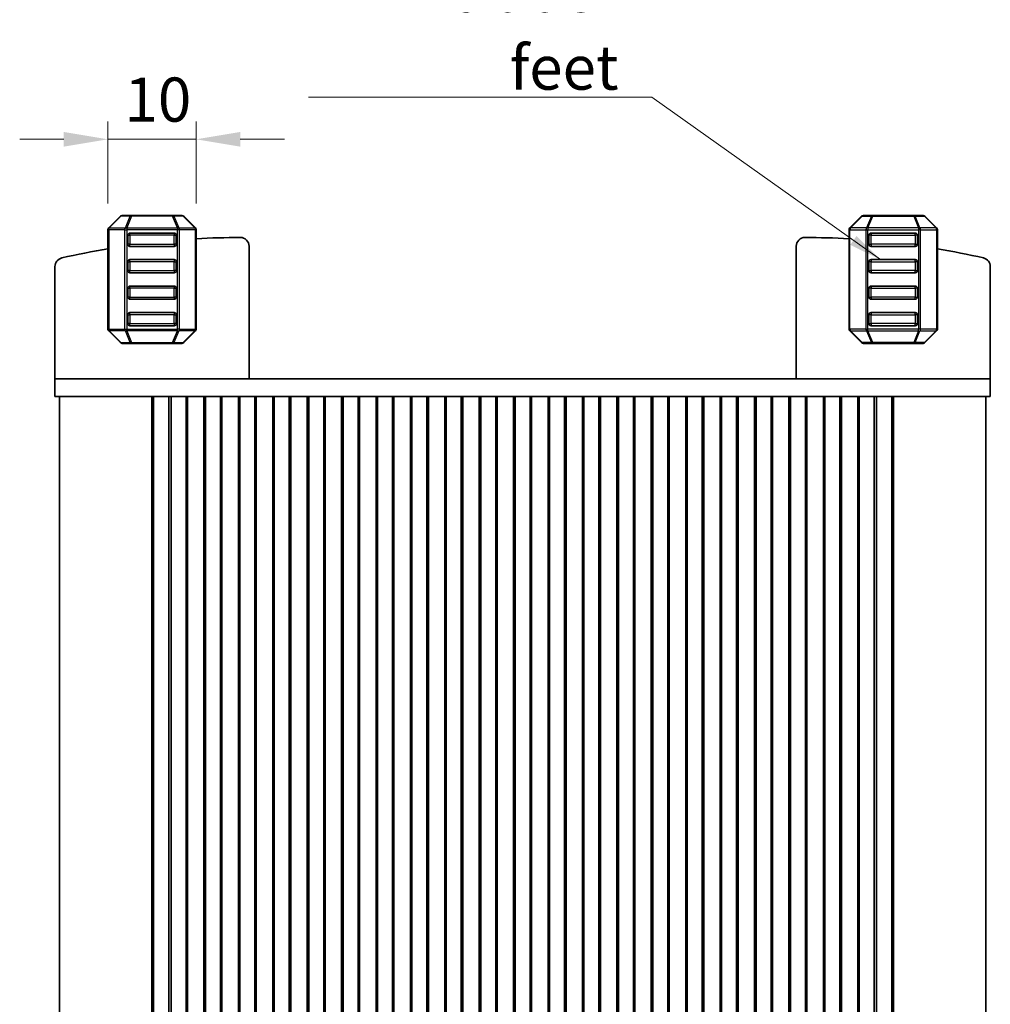
# Model space of a CAD drawing. Units: millimetres. Extents: x 22 to 3776, y 12 to 714.
# Drawn here: x 1213 to 1323, y 248 to 360 of the extents above; entities that cross this region are included whole.
import ezdxf

# ---------------------------------------------------------------- set-up
doc = ezdxf.new("R2010")
doc.units = ezdxf.units.MM
doc.header["$LTSCALE"] = 1.5
doc.layers.get('Defpoints').update_dxf_attribs({"lineweight": 25})
for name, color, linetype, lineweight in [('Dimension (ISO)', 7, 'Continuous', 18), ('Dimension (ISO) @ 1', 7, 'Continuous', 18), ('Symbol (ISO)', 7, 'Continuous', 18), ('Visible (ISO)', 7, 'Continuous', 35), ('Visible Narrow (ISO)', 7, 'Continuous', 25)]:
    doc.layers.add(name, color=color, linetype=linetype, lineweight=lineweight)
doc.styles.add('Note Text (TK)', font='MS PGothic.ttf')
doc.dimstyles.new('Default - Method 1b (TK)', dxfattribs={"dimscale": 1.5, "dimtxt": 2.5, "dimasz": 2.5, "dimexe": 1, "dimexo": 1.5, "dimgap": 1, "dimtad": 1, "dimtoh": 1, "dimrnd": 1e-08, "dimdsep": 46, "dimtxsty": 'Note Text (TK)', "dimcen": 0.09, "dimdle": 5, "dimclrd": 100, "dimclre": 100, "dimclrt": 7, "dimadec": 1, "dimazin": 1, "dimtfac": 1, "dimtmove": 0, "dimatfit": 3, "dimfxl": 1, "dimtolj": 1, "dimlwd": -1, "dimlwe": -1, "dimarcsym": 0})
doc.dimstyles.new('Default - Method 1b (TK)$7', dxfattribs={"dimscale": 1.5, "dimtxt": 2.5, "dimasz": 2.5, "dimexe": 1, "dimexo": 1.5, "dimgap": 1, "dimtad": 1, "dimtoh": 1, "dimrnd": 1e-08, "dimdsep": 46, "dimtxsty": 'Note Text (TK)', "dimcen": 0.09, "dimdle": 5, "dimclrd": 100, "dimclre": 100, "dimclrt": 7, "dimadec": 1, "dimazin": 1, "dimtfac": 1, "dimtmove": 0, "dimatfit": 3, "dimfxl": 1, "dimtolj": 1, "dimlwd": -1, "dimlwe": -1, "dimarcsym": 0})

# ---------------------------------------------------------------- blocks, each defined once
blk = doc.blocks.new('*D27')
at = {"layer": 'Defpoints', "color": 0}
for p in [(1232.61, 346.39), (1222.61, 336.13), (1232.61, 336.13)]:
    blk.add_point(p, dxfattribs=at)
at = {"layer": 'Dimension (ISO)', "color": 100}
for p, q in [((1222.61, 339.13), (1222.61, 348.39)), ((1232.61, 339.13), (1232.61, 348.39)), ((1217.61, 346.39), (1212.61, 346.39)), ((1222.61, 346.39), (1232.61, 346.39)), ((1237.61, 346.39), (1242.61, 346.39))]:
    blk.add_line(p, q, dxfattribs=at)
for points in [[(1217.61, 347.22), (1217.61, 345.56), (1222.61, 346.39)], [(1237.61, 347.22), (1237.61, 345.56), (1232.61, 346.39)]]:
    blk.add_solid(points, dxfattribs=at)
at = {"layer": 'Dimension (ISO)', "color": 7, "insert": (1224.49, 350.89), "char_height": 5, "attachment_point": 4, "style": 'Note Text (TK)'}
blk.add_mtext('\\A1;10', dxfattribs=at)

msp = doc.modelspace()

# ---------------------------------------------------------------- linework, layer by layer
at = {"layer": 'Visible (ISO)'}
for p, q in [((1222.7009, 336.3457), (1224.0251, 337.6699)), ((1224.2372, 337.7578), (1225.2858, 337.7578)), ((1225.2858, 337.7578), (1229.9402, 337.7578)), ((1229.9402, 337.7578), (1230.9887, 337.7578)), ((1231.2009, 337.6699), (1232.5251, 336.3457)), ((1308.0252, 337.6699), (1306.701, 336.3457)), ((1309.2859, 337.7578), (1308.2374, 337.7578)), ((1313.9403, 337.7578), (1309.2859, 337.7578)), ((1314.9888, 337.7578), (1313.9403, 337.7578)), ((1316.5252, 336.3457), (1315.201, 337.6699)), ((1222.613, 324.8821), (1222.613, 336.1335)), ((1232.613, 336.1335), (1232.613, 324.8821)), ((1306.6131, 336.1335), (1306.6131, 324.8821)), ((1316.6131, 324.8821), (1316.6131, 336.1335)), ((1224.863, 335.5078), (1224.863, 334.5078)), ((1230.113, 335.7578), (1225.113, 335.7578)), ((1230.363, 334.5078), (1230.363, 335.5078)), ((1308.8631, 334.5078), (1308.8631, 335.5078)), ((1309.1131, 335.7578), (1314.1131, 335.7578)), ((1314.3631, 335.5078), (1314.3631, 334.5078)), ((1225.113, 334.2578), (1230.113, 334.2578)), ((1238.613, 319.2578), (1238.613, 334.2624)), ((1300.613, 319.2578), (1300.613, 334.2624)), ((1314.1131, 334.2578), (1309.1131, 334.2578)), ((1230.113, 332.7578), (1225.113, 332.7578)), ((1309.1131, 332.7578), (1314.1131, 332.7578)), ((1216.613, 319.2578), (1216.613, 331.9666)), ((1224.863, 332.5078), (1224.863, 331.5078)), ((1230.363, 331.5078), (1230.363, 332.5078)), ((1308.8631, 331.5078), (1308.8631, 332.5078)), ((1314.3631, 332.5078), (1314.3631, 331.5078)), ((1322.613, 319.2578), (1322.613, 331.9666)), ((1225.113, 331.2578), (1230.113, 331.2578)), ((1314.1131, 331.2578), (1309.1131, 331.2578)), ((1224.863, 329.5078), (1224.863, 328.5078)), ((1230.113, 329.7578), (1225.113, 329.7578)), ((1230.363, 328.5078), (1230.363, 329.5078)), ((1308.8631, 328.5078), (1308.8631, 329.5078)), ((1309.1131, 329.7578), (1314.1131, 329.7578)), ((1314.3631, 329.5078), (1314.3631, 328.5078)), ((1225.113, 328.2578), (1230.113, 328.2578)), ((1314.1131, 328.2578), (1309.1131, 328.2578)), ((1224.863, 326.5078), (1224.863, 325.5078)), ((1230.113, 326.7578), (1225.113, 326.7578)), ((1230.363, 325.5078), (1230.363, 326.5078)), ((1308.8631, 325.5078), (1308.8631, 326.5078)), ((1309.1131, 326.7578), (1314.1131, 326.7578)), ((1314.3631, 326.5078), (1314.3631, 325.5078)), ((1225.113, 325.2578), (1230.113, 325.2578)), ((1314.1131, 325.2578), (1309.1131, 325.2578)), ((1224.0251, 323.3457), (1222.7009, 324.6699)), ((1232.5251, 324.6699), (1231.2009, 323.3457)), ((1306.701, 324.6699), (1308.0252, 323.3457)), ((1315.201, 323.3457), (1316.5252, 324.6699)), ((1225.2858, 323.2578), (1224.2372, 323.2578)), ((1229.9402, 323.2578), (1225.2858, 323.2578)), ((1230.9887, 323.2578), (1229.9402, 323.2578)), ((1308.2374, 323.2578), (1309.2859, 323.2578)), ((1309.2859, 323.2578), (1313.9403, 323.2578)), ((1313.9403, 323.2578), (1314.9888, 323.2578)), ((1216.613, 319.2578), (1216.613, 317.2578)), ((1221.2526, 319.2578), (1216.613, 319.2578)), ((1221.2526, 319.2578), (1226.8061, 319.2578)), ((1227.9329, 319.2578), (1226.8061, 319.2578)), ((1227.9329, 319.2578), (1229.1593, 319.2578)), ((1229.1593, 319.2578), (1229.4504, 319.2578)), ((1229.4504, 319.2578), (1309.7757, 319.2578)), ((1309.7757, 319.2578), (1310.0668, 319.2578)), ((1310.0668, 319.2578), (1311.2932, 319.2578)), ((1312.4199, 319.2578), (1311.2932, 319.2578)), ((1312.4199, 319.2578), (1317.9734, 319.2578)), ((1322.613, 319.2578), (1317.9734, 319.2578)), ((1322.613, 319.2578), (1322.613, 317.2578)), ((1216.613, 317.2578), (1221.2526, 317.2578)), ((1217.113, 317.2578), (1217.113, 157.2578)), ((1226.8061, 317.2578), (1221.2526, 317.2578)), ((1226.8061, 317.2578), (1227.9329, 317.2578)), ((1227.5741, 317.2578), (1227.5741, 157.2578)), ((1227.7885, 317.2578), (1227.7885, 157.2578)), ((1229.1593, 317.2578), (1227.9329, 317.2578)), ((1229.4504, 317.2578), (1229.1593, 317.2578)), ((1229.7568, 317.2578), (1229.4504, 317.2578)), ((1229.5279, 317.2578), (1229.5279, 157.2578)), ((1229.7568, 317.2578), (1229.763, 317.2578)), ((1230.263, 317.2578), (1229.763, 317.2578)), ((1229.763, 317.2578), (1229.763, 157.2578)), ((1230.263, 317.2578), (1230.963, 317.2578)), ((1231.463, 317.2578), (1230.963, 317.2578)), ((1231.463, 317.2578), (1231.463, 157.2578)), ((1233.663, 317.2578), (1231.463, 317.2578)), ((1231.6311, 317.2578), (1231.6311, 157.2578)), ((1233.495, 317.2578), (1233.495, 157.2578)), ((1234.163, 317.2578), (1233.663, 317.2578)), ((1233.663, 317.2578), (1233.663, 157.2578)), ((1234.163, 317.2578), (1234.863, 317.2578)), ((1235.363, 317.2578), (1234.863, 317.2578)), ((1235.363, 317.2578), (1235.363, 157.2578)), ((1237.563, 317.2578), (1235.363, 317.2578)), ((1235.5311, 317.2578), (1235.5311, 157.2578)), ((1237.395, 317.2578), (1237.395, 157.2578)), ((1238.063, 317.2578), (1237.563, 317.2578)), ((1237.563, 317.2578), (1237.563, 157.2578)), ((1238.063, 317.2578), (1238.763, 317.2578)), ((1239.263, 317.2578), (1238.763, 317.2578)), ((1239.263, 317.2578), (1239.263, 157.2578)), ((1241.463, 317.2578), (1239.263, 317.2578)), ((1239.4311, 317.2578), (1239.4311, 157.2578)), ((1241.295, 317.2578), (1241.295, 157.2578)), ((1241.963, 317.2578), (1241.463, 317.2578)), ((1241.463, 317.2578), (1241.463, 157.2578)), ((1241.963, 317.2578), (1242.663, 317.2578)), ((1243.163, 317.2578), (1242.663, 317.2578)), ((1243.163, 317.2578), (1243.163, 157.2578)), ((1245.363, 317.2578), (1243.163, 317.2578)), ((1243.3311, 317.2578), (1243.3311, 157.2578)), ((1245.195, 317.2578), (1245.195, 157.2578)), ((1245.863, 317.2578), (1245.363, 317.2578)), ((1245.363, 317.2578), (1245.363, 157.2578)), ((1245.863, 317.2578), (1246.563, 317.2578)), ((1247.063, 317.2578), (1246.563, 317.2578)), ((1247.063, 317.2578), (1247.063, 157.2578)), ((1249.263, 317.2578), (1247.063, 317.2578)), ((1247.2311, 317.2578), (1247.2311, 157.2578)), ((1249.095, 317.2578), (1249.095, 157.2578)), ((1249.763, 317.2578), (1249.263, 317.2578)), ((1249.263, 317.2578), (1249.263, 157.2578)), ((1249.763, 317.2578), (1250.463, 317.2578)), ((1250.963, 317.2578), (1250.463, 317.2578)), ((1250.963, 317.2578), (1250.963, 157.2578)), ((1253.163, 317.2578), (1250.963, 317.2578)), ((1251.1311, 317.2578), (1251.1311, 157.2578)), ((1252.995, 317.2578), (1252.995, 157.2578)), ((1253.663, 317.2578), (1253.163, 317.2578)), ((1253.163, 317.2578), (1253.163, 157.2578)), ((1253.663, 317.2578), (1254.363, 317.2578)), ((1254.863, 317.2578), (1254.363, 317.2578)), ((1254.863, 317.2578), (1254.863, 157.2578)), ((1257.063, 317.2578), (1254.863, 317.2578)), ((1255.0311, 317.2578), (1255.0311, 157.2578)), ((1256.895, 317.2578), (1256.895, 157.2578)), ((1257.563, 317.2578), (1257.063, 317.2578)), ((1257.063, 317.2578), (1257.063, 157.2578)), ((1257.563, 317.2578), (1258.263, 317.2578)), ((1258.763, 317.2578), (1258.263, 317.2578)), ((1258.763, 317.2578), (1258.763, 157.2578)), ((1260.963, 317.2578), (1258.763, 317.2578)), ((1258.9311, 317.2578), (1258.9311, 157.2578)), ((1260.795, 317.2578), (1260.795, 157.2578)), ((1261.463, 317.2578), (1260.963, 317.2578)), ((1260.963, 317.2578), (1260.963, 157.2578)), ((1261.463, 317.2578), (1262.163, 317.2578)), ((1262.663, 317.2578), (1262.163, 317.2578)), ((1262.663, 317.2578), (1262.663, 157.2578)), ((1264.863, 317.2578), (1262.663, 317.2578)), ((1262.8311, 317.2578), (1262.8311, 157.2578)), ((1264.695, 317.2578), (1264.695, 157.2578)), ((1265.363, 317.2578), (1264.863, 317.2578)), ((1264.863, 317.2578), (1264.863, 157.2578)), ((1265.363, 317.2578), (1266.063, 317.2578)), ((1266.563, 317.2578), (1266.063, 317.2578)), ((1266.563, 317.2578), (1266.563, 157.2578)), ((1268.763, 317.2578), (1266.563, 317.2578)), ((1266.7311, 317.2578), (1266.7311, 157.2578)), ((1268.595, 317.2578), (1268.595, 157.2578)), ((1269.263, 317.2578), (1268.763, 317.2578)), ((1268.763, 317.2578), (1268.763, 157.2578)), ((1269.263, 317.2578), (1269.963, 317.2578)), ((1270.463, 317.2578), (1269.963, 317.2578)), ((1270.463, 317.2578), (1270.463, 157.2578)), ((1272.663, 317.2578), (1270.463, 317.2578)), ((1270.6311, 317.2578), (1270.6311, 157.2578)), ((1272.495, 317.2578), (1272.495, 157.2578)), ((1273.163, 317.2578), (1272.663, 317.2578)), ((1272.663, 317.2578), (1272.663, 157.2578)), ((1273.163, 317.2578), (1273.863, 317.2578)), ((1274.363, 317.2578), (1273.863, 317.2578)), ((1274.363, 317.2578), (1274.363, 157.2578)), ((1276.563, 317.2578), (1274.363, 317.2578)), ((1274.5311, 317.2578), (1274.5311, 157.2578)), ((1276.395, 317.2578), (1276.395, 157.2578)), ((1277.063, 317.2578), (1276.563, 317.2578)), ((1276.563, 317.2578), (1276.563, 157.2578)), ((1277.063, 317.2578), (1277.763, 317.2578)), ((1278.263, 317.2578), (1277.763, 317.2578)), ((1278.263, 317.2578), (1278.263, 157.2578)), ((1280.463, 317.2578), (1278.263, 317.2578)), ((1278.4311, 317.2578), (1278.4311, 157.2578)), ((1280.295, 317.2578), (1280.295, 157.2578)), ((1280.963, 317.2578), (1280.463, 317.2578)), ((1280.463, 317.2578), (1280.463, 157.2578)), ((1280.963, 317.2578), (1281.663, 317.2578)), ((1282.163, 317.2578), (1281.663, 317.2578)), ((1282.163, 317.2578), (1282.163, 157.2578)), ((1284.363, 317.2578), (1282.163, 317.2578)), ((1282.3311, 317.2578), (1282.3311, 157.2578)), ((1284.195, 317.2578), (1284.195, 157.2578)), ((1284.863, 317.2578), (1284.363, 317.2578)), ((1284.363, 317.2578), (1284.363, 157.2578)), ((1284.863, 317.2578), (1285.563, 317.2578)), ((1286.063, 317.2578), (1285.563, 317.2578)), ((1286.063, 317.2578), (1286.063, 157.2578)), ((1288.263, 317.2578), (1286.063, 317.2578)), ((1286.2311, 317.2578), (1286.2311, 157.2578)), ((1288.095, 317.2578), (1288.095, 157.2578)), ((1288.763, 317.2578), (1288.263, 317.2578)), ((1288.263, 317.2578), (1288.263, 157.2578)), ((1288.763, 317.2578), (1289.463, 317.2578)), ((1289.963, 317.2578), (1289.463, 317.2578)), ((1289.963, 317.2578), (1289.963, 157.2578)), ((1292.163, 317.2578), (1289.963, 317.2578)), ((1290.1311, 317.2578), (1290.1311, 157.2578)), ((1291.995, 317.2578), (1291.995, 157.2578)), ((1292.663, 317.2578), (1292.163, 317.2578)), ((1292.163, 317.2578), (1292.163, 157.2578)), ((1292.663, 317.2578), (1293.363, 317.2578)), ((1293.863, 317.2578), (1293.363, 317.2578)), ((1293.863, 317.2578), (1293.863, 157.2578)), ((1296.063, 317.2578), (1293.863, 317.2578)), ((1294.0311, 317.2578), (1294.0311, 157.2578)), ((1295.895, 317.2578), (1295.895, 157.2578)), ((1296.563, 317.2578), (1296.063, 317.2578)), ((1296.063, 317.2578), (1296.063, 157.2578)), ((1296.563, 317.2578), (1297.263, 317.2578)), ((1297.763, 317.2578), (1297.263, 317.2578)), ((1297.763, 317.2578), (1297.763, 157.2578)), ((1299.963, 317.2578), (1297.763, 317.2578)), ((1297.9311, 317.2578), (1297.9311, 157.2578)), ((1299.795, 317.2578), (1299.795, 157.2578)), ((1300.463, 317.2578), (1299.963, 317.2578)), ((1299.963, 317.2578), (1299.963, 157.2578)), ((1300.463, 317.2578), (1301.163, 317.2578)), ((1301.663, 317.2578), (1301.163, 317.2578)), ((1301.663, 317.2578), (1301.663, 157.2578)), ((1303.863, 317.2578), (1301.663, 317.2578)), ((1301.8311, 317.2578), (1301.8311, 157.2578)), ((1303.695, 317.2578), (1303.695, 157.2578)), ((1304.363, 317.2578), (1303.863, 317.2578)), ((1303.863, 317.2578), (1303.863, 157.2578)), ((1304.363, 317.2578), (1305.063, 317.2578)), ((1305.563, 317.2578), (1305.063, 317.2578)), ((1305.563, 317.2578), (1305.563, 157.2578)), ((1307.763, 317.2578), (1305.563, 317.2578)), ((1305.7311, 317.2578), (1305.7311, 157.2578)), ((1307.595, 317.2578), (1307.595, 157.2578)), ((1308.263, 317.2578), (1307.763, 317.2578)), ((1307.763, 317.2578), (1307.763, 157.2578)), ((1308.263, 317.2578), (1308.963, 317.2578)), ((1309.463, 317.2578), (1308.963, 317.2578)), ((1309.463, 317.2578), (1309.4692, 317.2578)), ((1309.463, 317.2578), (1309.463, 157.2578)), ((1309.7757, 317.2578), (1309.4692, 317.2578)), ((1309.6982, 317.2578), (1309.6982, 157.2578)), ((1310.0668, 317.2578), (1309.7757, 317.2578)), ((1311.2932, 317.2578), (1310.0668, 317.2578)), ((1311.2932, 317.2578), (1312.4199, 317.2578)), ((1311.4375, 317.2578), (1311.4375, 157.2578)), ((1311.6519, 317.2578), (1311.6519, 157.2578)), ((1317.9734, 317.2578), (1312.4199, 317.2578)), ((1317.9734, 317.2578), (1322.613, 317.2578)), ((1322.113, 317.2578), (1322.113, 157.2578))]:
    msp.add_line(p, q, dxfattribs=at)
for centre, radius, start, end in [((1224.2372, 337.4578), 0.3, 90, 135), ((1230.9887, 337.4578), 0.3, 45, 90), ((1308.2374, 337.4578), 0.3, 90, 135), ((1314.9888, 337.4578), 0.3, 45, 90), ((1222.913, 336.1335), 0.3, 135, 180), ((1232.313, 336.1335), 0.3, 0, 45), ((1306.9131, 336.1335), 0.3, 135, 180), ((1316.3131, 336.1335), 0.3, 0, 45), ((1225.113, 335.5078), 0.25, 90, 180), ((1230.113, 335.5078), 0.25, 0, 90), ((1237.6977, 245.2625), 90, 90.054527, 93.238779), ((1237.613, 334.2624), 1, 0, 90.054527), ((1301.613, 334.2624), 1, 89.945473, 180), ((1301.5283, 245.2625), 90, 86.761221, 89.945473), ((1309.1131, 335.5078), 0.25, 90, 180), ((1314.1131, 335.5078), 0.25, 0, 90), ((1237.6977, 245.2625), 90, 99.648793, 103.042325), ((1225.113, 334.5078), 0.25, 180, 270), ((1230.113, 334.5078), 0.25, 270, 0), ((1309.1131, 334.5078), 0.25, 180, 270), ((1314.1131, 334.5078), 0.25, 270, 0), ((1301.5283, 245.2625), 90, 76.957675, 80.351207), ((1217.613, 331.9666), 1, 103.042325, 180), ((1225.113, 332.5078), 0.25, 90, 180), ((1230.113, 332.5078), 0.25, 0, 90), ((1309.1131, 332.5078), 0.25, 90, 180), ((1314.1131, 332.5078), 0.25, 0, 90), ((1321.613, 331.9666), 1, 0, 76.957675), ((1225.113, 331.5078), 0.25, 180, 270), ((1230.113, 331.5078), 0.25, 270, 0), ((1309.1131, 331.5078), 0.25, 180, 270), ((1314.1131, 331.5078), 0.25, 270, 0), ((1225.113, 329.5078), 0.25, 90, 180), ((1230.113, 329.5078), 0.25, 0, 90), ((1309.1131, 329.5078), 0.25, 90, 180), ((1314.1131, 329.5078), 0.25, 0, 90), ((1225.113, 328.5078), 0.25, 180, 270), ((1230.113, 328.5078), 0.25, 270, 0), ((1309.1131, 328.5078), 0.25, 180, 270), ((1314.1131, 328.5078), 0.25, 270, 0), ((1225.113, 326.5078), 0.25, 90, 180), ((1230.113, 326.5078), 0.25, 0, 90), ((1309.1131, 326.5078), 0.25, 90, 180), ((1314.1131, 326.5078), 0.25, 0, 90), ((1222.913, 324.8821), 0.3, 180, 225), ((1225.113, 325.5078), 0.25, 180, 270), ((1230.113, 325.5078), 0.25, 270, 0), ((1232.313, 324.8821), 0.3, 315, 0), ((1306.9131, 324.8821), 0.3, 180, 225), ((1309.1131, 325.5078), 0.25, 180, 270), ((1314.1131, 325.5078), 0.25, 270, 0), ((1316.3131, 324.8821), 0.3, 315, 0), ((1224.2372, 323.5578), 0.3, 225, 270), ((1230.9887, 323.5578), 0.3, 270, 315), ((1308.2374, 323.5578), 0.3, 225, 270), ((1314.9888, 323.5578), 0.3, 270, 315)]:
    msp.add_arc(centre, radius, start, end, dxfattribs=at)
at = {"layer": 'Visible Narrow (ISO)'}
for p, q in [((1224.0872, 337.6699), (1222.763, 336.3457)), ((1225.1358, 337.6699), (1224.0872, 337.6699)), ((1224.5872, 336.3457), (1225.1358, 337.6699)), ((1225.2858, 337.6699), (1224.7372, 336.3457)), ((1225.2858, 337.6699), (1225.2858, 337.7578)), ((1229.9402, 337.6699), (1225.2858, 337.6699)), ((1229.9402, 337.7578), (1229.9402, 337.6699)), ((1230.4887, 336.3457), (1229.9402, 337.6699)), ((1231.1387, 337.6699), (1230.0902, 337.6699)), ((1230.0902, 337.6699), (1230.6387, 336.3457)), ((1232.463, 336.3457), (1231.1387, 337.6699)), ((1306.7631, 336.3457), (1308.0874, 337.6699)), ((1308.0874, 337.6699), (1309.1359, 337.6699)), ((1309.1359, 337.6699), (1308.5874, 336.3457)), ((1308.7374, 336.3457), (1309.2859, 337.6699)), ((1309.2859, 337.7578), (1309.2859, 337.6699)), ((1309.2859, 337.6699), (1313.9403, 337.6699)), ((1313.9403, 337.6699), (1313.9403, 337.7578)), ((1313.9403, 337.6699), (1314.4888, 336.3457)), ((1314.0903, 337.6699), (1315.1388, 337.6699)), ((1314.6388, 336.3457), (1314.0903, 337.6699)), ((1315.1388, 337.6699), (1316.4631, 336.3457)), ((1222.7009, 336.1335), (1222.613, 336.1335)), ((1222.7009, 336.1335), (1222.7009, 324.8821)), ((1224.5251, 336.1335), (1222.7009, 336.1335)), ((1222.763, 336.3457), (1224.5872, 336.3457)), ((1224.5251, 336.1335), (1224.7372, 336.1335)), ((1224.5251, 324.8821), (1224.5251, 336.1335)), ((1224.7372, 336.3457), (1224.7372, 336.1335)), ((1224.7372, 336.3457), (1230.4887, 336.3457)), ((1230.4887, 336.1335), (1224.7372, 336.1335)), ((1224.7372, 336.1335), (1224.7372, 324.8821)), ((1230.4887, 336.3457), (1230.4887, 336.1335)), ((1230.7009, 336.1335), (1230.4887, 336.1335)), ((1230.4887, 324.8821), (1230.4887, 336.1335)), ((1230.6387, 336.3457), (1232.463, 336.3457)), ((1230.7009, 336.1335), (1230.7009, 324.8821)), ((1232.5251, 336.1335), (1230.7009, 336.1335)), ((1232.5251, 336.1335), (1232.613, 336.1335)), ((1232.5251, 324.8821), (1232.5251, 336.1335)), ((1306.701, 336.1335), (1306.6131, 336.1335)), ((1306.701, 324.8821), (1306.701, 336.1335)), ((1306.701, 336.1335), (1308.5252, 336.1335)), ((1308.5874, 336.3457), (1306.7631, 336.3457)), ((1308.5252, 336.1335), (1308.7374, 336.1335)), ((1308.5252, 336.1335), (1308.5252, 324.8821)), ((1308.7374, 336.3457), (1308.7374, 336.1335)), ((1314.4888, 336.3457), (1308.7374, 336.3457)), ((1308.7374, 324.8821), (1308.7374, 336.1335)), ((1308.7374, 336.1335), (1314.4888, 336.1335)), ((1314.4888, 336.3457), (1314.4888, 336.1335)), ((1314.701, 336.1335), (1314.4888, 336.1335)), ((1314.4888, 336.1335), (1314.4888, 324.8821)), ((1316.4631, 336.3457), (1314.6388, 336.3457)), ((1314.701, 324.8821), (1314.701, 336.1335)), ((1314.701, 336.1335), (1316.5252, 336.1335)), ((1316.5252, 336.1335), (1316.6131, 336.1335)), ((1316.5252, 336.1335), (1316.5252, 324.8821)), ((1224.863, 335.5078), (1225.113, 335.5078)), ((1225.113, 335.5078), (1225.113, 335.7578)), ((1230.113, 335.5078), (1225.113, 335.5078)), ((1225.113, 335.5078), (1225.113, 334.5078)), ((1230.113, 335.7578), (1230.113, 335.5078)), ((1230.113, 335.5078), (1230.363, 335.5078)), ((1230.113, 334.5078), (1230.113, 335.5078)), ((1309.1131, 335.5078), (1308.8631, 335.5078)), ((1309.1131, 335.7578), (1309.1131, 335.5078)), ((1309.1131, 335.5078), (1314.1131, 335.5078)), ((1309.1131, 334.5078), (1309.1131, 335.5078)), ((1314.1131, 335.5078), (1314.1131, 335.7578)), ((1314.3631, 335.5078), (1314.1131, 335.5078)), ((1314.1131, 335.5078), (1314.1131, 334.5078)), ((1225.113, 334.5078), (1224.863, 334.5078)), ((1225.113, 334.2578), (1225.113, 334.5078)), ((1225.113, 334.5078), (1230.113, 334.5078)), ((1230.363, 334.5078), (1230.113, 334.5078)), ((1230.113, 334.5078), (1230.113, 334.2578)), ((1308.8631, 334.5078), (1309.1131, 334.5078)), ((1309.1131, 334.5078), (1309.1131, 334.2578)), ((1314.1131, 334.5078), (1309.1131, 334.5078)), ((1314.1131, 334.2578), (1314.1131, 334.5078)), ((1314.1131, 334.5078), (1314.3631, 334.5078)), ((1225.113, 332.5078), (1225.113, 332.7578)), ((1230.113, 332.7578), (1230.113, 332.5078)), ((1309.1131, 332.7578), (1309.1131, 332.5078)), ((1314.1131, 332.5078), (1314.1131, 332.7578)), ((1224.863, 332.5078), (1225.113, 332.5078)), ((1225.113, 331.5078), (1224.863, 331.5078)), ((1230.113, 332.5078), (1225.113, 332.5078)), ((1225.113, 332.5078), (1225.113, 331.5078)), ((1225.113, 331.2578), (1225.113, 331.5078)), ((1225.113, 331.5078), (1230.113, 331.5078)), ((1230.113, 332.5078), (1230.363, 332.5078)), ((1230.113, 331.5078), (1230.113, 332.5078)), ((1230.363, 331.5078), (1230.113, 331.5078)), ((1230.113, 331.5078), (1230.113, 331.2578)), ((1309.1131, 332.5078), (1308.8631, 332.5078)), ((1308.8631, 331.5078), (1309.1131, 331.5078)), ((1309.1131, 332.5078), (1314.1131, 332.5078)), ((1309.1131, 331.5078), (1309.1131, 332.5078)), ((1309.1131, 331.5078), (1309.1131, 331.2578)), ((1314.1131, 331.5078), (1309.1131, 331.5078)), ((1314.3631, 332.5078), (1314.1131, 332.5078)), ((1314.1131, 332.5078), (1314.1131, 331.5078)), ((1314.1131, 331.2578), (1314.1131, 331.5078)), ((1314.1131, 331.5078), (1314.3631, 331.5078)), ((1224.863, 329.5078), (1225.113, 329.5078)), ((1225.113, 329.5078), (1225.113, 329.7578)), ((1230.113, 329.5078), (1225.113, 329.5078)), ((1225.113, 329.5078), (1225.113, 328.5078)), ((1230.113, 329.7578), (1230.113, 329.5078)), ((1230.113, 329.5078), (1230.363, 329.5078)), ((1230.113, 328.5078), (1230.113, 329.5078)), ((1309.1131, 329.5078), (1308.8631, 329.5078)), ((1309.1131, 329.7578), (1309.1131, 329.5078)), ((1309.1131, 329.5078), (1314.1131, 329.5078)), ((1309.1131, 328.5078), (1309.1131, 329.5078)), ((1314.1131, 329.5078), (1314.1131, 329.7578)), ((1314.3631, 329.5078), (1314.1131, 329.5078)), ((1314.1131, 329.5078), (1314.1131, 328.5078)), ((1225.113, 328.5078), (1224.863, 328.5078)), ((1225.113, 328.2578), (1225.113, 328.5078)), ((1225.113, 328.5078), (1230.113, 328.5078)), ((1230.363, 328.5078), (1230.113, 328.5078)), ((1230.113, 328.5078), (1230.113, 328.2578)), ((1308.8631, 328.5078), (1309.1131, 328.5078)), ((1309.1131, 328.5078), (1309.1131, 328.2578)), ((1314.1131, 328.5078), (1309.1131, 328.5078)), ((1314.1131, 328.2578), (1314.1131, 328.5078)), ((1314.1131, 328.5078), (1314.3631, 328.5078)), ((1224.863, 326.5078), (1225.113, 326.5078)), ((1225.113, 326.5078), (1225.113, 326.7578)), ((1230.113, 326.5078), (1225.113, 326.5078)), ((1225.113, 326.5078), (1225.113, 325.5078)), ((1230.113, 326.7578), (1230.113, 326.5078)), ((1230.113, 326.5078), (1230.363, 326.5078)), ((1230.113, 325.5078), (1230.113, 326.5078)), ((1309.1131, 326.5078), (1308.8631, 326.5078)), ((1309.1131, 326.7578), (1309.1131, 326.5078)), ((1309.1131, 326.5078), (1314.1131, 326.5078)), ((1309.1131, 325.5078), (1309.1131, 326.5078)), ((1314.1131, 326.5078), (1314.1131, 326.7578)), ((1314.3631, 326.5078), (1314.1131, 326.5078)), ((1314.1131, 326.5078), (1314.1131, 325.5078)), ((1222.7009, 324.8821), (1222.613, 324.8821)), ((1222.7009, 324.8821), (1224.5251, 324.8821)), ((1224.5251, 324.8821), (1224.7372, 324.8821)), ((1224.7372, 324.6699), (1224.7372, 324.8821)), ((1224.7372, 324.8821), (1230.4887, 324.8821)), ((1225.113, 325.5078), (1224.863, 325.5078)), ((1225.113, 325.2578), (1225.113, 325.5078)), ((1225.113, 325.5078), (1230.113, 325.5078)), ((1230.363, 325.5078), (1230.113, 325.5078)), ((1230.113, 325.5078), (1230.113, 325.2578)), ((1230.7009, 324.8821), (1230.4887, 324.8821)), ((1230.4887, 324.6699), (1230.4887, 324.8821)), ((1230.7009, 324.8821), (1232.5251, 324.8821)), ((1232.5251, 324.8821), (1232.613, 324.8821)), ((1306.701, 324.8821), (1306.6131, 324.8821)), ((1308.5252, 324.8821), (1306.701, 324.8821)), ((1308.5252, 324.8821), (1308.7374, 324.8821)), ((1308.7374, 324.6699), (1308.7374, 324.8821)), ((1314.4888, 324.8821), (1308.7374, 324.8821)), ((1308.8631, 325.5078), (1309.1131, 325.5078)), ((1309.1131, 325.5078), (1309.1131, 325.2578)), ((1314.1131, 325.5078), (1309.1131, 325.5078)), ((1314.1131, 325.2578), (1314.1131, 325.5078)), ((1314.1131, 325.5078), (1314.3631, 325.5078)), ((1314.701, 324.8821), (1314.4888, 324.8821)), ((1314.4888, 324.6699), (1314.4888, 324.8821)), ((1316.5252, 324.8821), (1314.701, 324.8821)), ((1316.5252, 324.8821), (1316.6131, 324.8821)), ((1224.5872, 324.6699), (1222.763, 324.6699)), ((1222.763, 324.6699), (1224.0872, 323.3457)), ((1225.1358, 323.3457), (1224.5872, 324.6699)), ((1230.4887, 324.6699), (1224.7372, 324.6699)), ((1224.7372, 324.6699), (1225.2858, 323.3457)), ((1229.9402, 323.3457), (1230.4887, 324.6699)), ((1230.6387, 324.6699), (1230.0902, 323.3457)), ((1232.463, 324.6699), (1230.6387, 324.6699)), ((1231.1387, 323.3457), (1232.463, 324.6699)), ((1306.7631, 324.6699), (1308.5874, 324.6699)), ((1308.0874, 323.3457), (1306.7631, 324.6699)), ((1308.5874, 324.6699), (1309.1359, 323.3457)), ((1309.2859, 323.3457), (1308.7374, 324.6699)), ((1308.7374, 324.6699), (1314.4888, 324.6699)), ((1314.4888, 324.6699), (1313.9403, 323.3457)), ((1314.0903, 323.3457), (1314.6388, 324.6699)), ((1314.6388, 324.6699), (1316.4631, 324.6699)), ((1316.4631, 324.6699), (1315.1388, 323.3457)), ((1224.0872, 323.3457), (1225.1358, 323.3457)), ((1225.2858, 323.2578), (1225.2858, 323.3457)), ((1225.2858, 323.3457), (1229.9402, 323.3457)), ((1229.9402, 323.3457), (1229.9402, 323.2578)), ((1230.0902, 323.3457), (1231.1387, 323.3457)), ((1309.1359, 323.3457), (1308.0874, 323.3457)), ((1309.2859, 323.3457), (1309.2859, 323.2578)), ((1313.9403, 323.3457), (1309.2859, 323.3457)), ((1313.9403, 323.2578), (1313.9403, 323.3457)), ((1315.1388, 323.3457), (1314.0903, 323.3457))]:
    msp.add_line(p, q, dxfattribs=at)
at = {"layer": 'Visible Narrow (ISO)', "extrusion": (0, 0, -1)}
for centre, major_axis, ratio, start_param, end_param in [((1224.2372, 337.4578), (-0.2121, 0.2121), 0.28108464, 0, 0.54802841), ((1224.2372, 337.4578), (0, 0.3), 0.70710678, 5.49778714, 6.28318531), ((1225.2858, 337.4578), (0, 0.3), 0.70710678, 5.49778714, 6.28318531), ((1225.2858, 337.4578), (-0.2772, 0.1148), 0.67859834, 0.74875372, 1.29678212), ((1229.9402, 337.4578), (0, 0.3), 0.70710678, 0, 0.78539816), ((1229.9402, 337.4578), (-0.2772, -0.1148), 0.67859834, 1.84481053, 2.39283894), ((1230.9887, 337.4578), (0, 0.3), 0.70710678, 0, 0.78539816), ((1230.9887, 337.4578), (0.2121, 0.2121), 0.28108464, 5.7351569, 6.28318531), ((1222.913, 336.1335), (-0.2121, 0.2121), 0.28108464, 0, 0.54802841), ((1222.913, 336.1335), (0, -0.3), 0.70710678, 1.57079633, 2.35619449), ((1224.7372, 336.1335), (0, -0.3), 0.70710678, 1.57079633, 2.35619449), ((1224.7372, 336.1335), (0.2772, -0.1148), 0.67859834, 3.89034637, 4.43837478), ((1230.4887, 336.1335), (-0.2772, -0.1148), 0.67859834, 1.84481053, 2.39283894), ((1230.4887, 336.1335), (0, -0.3), 0.70710678, 3.92699082, 4.71238898), ((1232.313, 336.1335), (0.2121, 0.2121), 0.28108464, 5.7351569, 6.28318531), ((1232.313, 336.1335), (0, -0.3), 0.70710678, 3.92699082, 4.71238898), ((1222.913, 324.8821), (0, 0.3), 0.70710678, 3.92699082, 4.71238898), ((1224.7372, 324.8821), (0, 0.3), 0.70710678, 3.92699082, 4.71238898), ((1230.4887, 324.8821), (0, 0.3), 0.70710678, 1.57079633, 2.35619449), ((1232.313, 324.8821), (0, 0.3), 0.70710678, 1.57079633, 2.35619449), ((1222.913, 324.8821), (-0.2121, -0.2121), 0.28108464, 5.7351569, 6.28318531), ((1224.7372, 324.8821), (0.2772, 0.1148), 0.67859834, 1.84481053, 2.39283894), ((1230.4887, 324.8821), (-0.2772, 0.1148), 0.67859834, 3.89034637, 4.43837478), ((1232.313, 324.8821), (0.2121, -0.2121), 0.28108464, 0, 0.54802841), ((1224.2372, 323.5578), (-0.2121, -0.2121), 0.28108464, 5.7351569, 6.28318531), ((1224.2372, 323.5578), (0, -0.3), 0.70710678, 0, 0.78539816), ((1225.2858, 323.5578), (0.2772, 0.1148), 0.67859834, 1.84481053, 2.39283894), ((1225.2858, 323.5578), (0, -0.3), 0.70710678, 0, 0.78539816), ((1229.9402, 323.5578), (0, -0.3), 0.70710678, 5.49778714, 6.28318531), ((1229.9402, 323.5578), (0.2772, -0.1148), 0.67859834, 0.74875372, 1.29678212), ((1230.9887, 323.5578), (0, -0.3), 0.70710678, 5.49778714, 6.28318531), ((1230.9887, 323.5578), (0.2121, -0.2121), 0.28108464, 0, 0.54802841)]:
    msp.add_ellipse(centre, major_axis=major_axis, ratio=ratio, start_param=start_param, end_param=end_param, dxfattribs=at)
at = {"layer": 'Visible Narrow (ISO)'}
for centre, major_axis, ratio, start_param, end_param in [((1308.2374, 337.4578), (-0.2121, 0.2121), 0.28108464, 5.7351569, 6.28318531), ((1308.2374, 337.4578), (0, 0.3), 0.70710678, 0, 0.78539816), ((1309.2859, 337.4578), (0, 0.3), 0.70710678, 0, 0.78539816), ((1309.2859, 337.4578), (0.2772, -0.1148), 0.67859834, 1.84481053, 2.39283894), ((1313.9403, 337.4578), (0, 0.3), 0.70710678, 5.49778714, 6.28318531), ((1313.9403, 337.4578), (0.2772, 0.1148), 0.67859834, 0.74875372, 1.29678212), ((1314.9888, 337.4578), (0, 0.3), 0.70710678, 5.49778714, 6.28318531), ((1314.9888, 337.4578), (0.2121, 0.2121), 0.28108464, 0, 0.54802841), ((1306.9131, 336.1335), (-0.2121, 0.2121), 0.28108464, 5.7351569, 6.28318531), ((1306.9131, 336.1335), (0, -0.3), 0.70710678, 3.92699082, 4.71238898), ((1308.7374, 336.1335), (0, -0.3), 0.70710678, 3.92699082, 4.71238898), ((1308.7374, 336.1335), (0.2772, -0.1148), 0.67859834, 1.84481053, 2.39283894), ((1314.4888, 336.1335), (-0.2772, -0.1148), 0.67859834, 3.89034637, 4.43837478), ((1314.4888, 336.1335), (0, -0.3), 0.70710678, 1.57079633, 2.35619449), ((1316.3131, 336.1335), (0.2121, 0.2121), 0.28108464, 0, 0.54802841), ((1316.3131, 336.1335), (0, -0.3), 0.70710678, 1.57079633, 2.35619449), ((1306.9131, 324.8821), (0, 0.3), 0.70710678, 1.57079633, 2.35619449), ((1308.7374, 324.8821), (0, 0.3), 0.70710678, 1.57079633, 2.35619449), ((1314.4888, 324.8821), (0, 0.3), 0.70710678, 3.92699082, 4.71238898), ((1316.3131, 324.8821), (0, 0.3), 0.70710678, 3.92699082, 4.71238898), ((1306.9131, 324.8821), (-0.2121, -0.2121), 0.28108464, 0, 0.54802841), ((1308.7374, 324.8821), (0.2772, 0.1148), 0.67859834, 3.89034637, 4.43837478), ((1314.4888, 324.8821), (-0.2772, 0.1148), 0.67859834, 1.84481053, 2.39283894), ((1316.3131, 324.8821), (0.2121, -0.2121), 0.28108464, 5.7351569, 6.28318531), ((1308.2374, 323.5578), (-0.2121, -0.2121), 0.28108464, 0, 0.54802841), ((1308.2374, 323.5578), (0, -0.3), 0.70710678, 5.49778714, 6.28318531), ((1309.2859, 323.5578), (0, -0.3), 0.70710678, 5.49778714, 6.28318531), ((1309.2859, 323.5578), (-0.2772, -0.1148), 0.67859834, 0.74875372, 1.29678212), ((1313.9403, 323.5578), (-0.2772, 0.1148), 0.67859834, 1.84481053, 2.39283894), ((1313.9403, 323.5578), (0, -0.3), 0.70710678, 0, 0.78539816), ((1314.9888, 323.5578), (0, -0.3), 0.70710678, 0, 0.78539816), ((1314.9888, 323.5578), (0.2121, -0.2121), 0.28108464, 5.7351569, 6.28318531)]:
    msp.add_ellipse(centre, major_axis=major_axis, ratio=ratio, start_param=start_param, end_param=end_param, dxfattribs=at)

# ---------------------------------------------------------------- texts
at = {"layer": 'Symbol (ISO)', "color": 7, "insert": (1280.4878, 352.0151), "char_height": 5, "width": 36.871345, "attachment_point": 9, "line_spacing_factor": 1.058182, "style": 'Note Text (TK)'}
msp.add_mtext('{\\fＭＳ Ｐゴシック|b0|i0;差込ゴム足\\P\\fＭＳ Ｐゴシック|b0|i0;Rubber feet}', dxfattribs=at)

# ---------------------------------------------------------------- dimensions: what is measured, and where the dimension line sits
at = {"layer": 'Dimension (ISO) @ 1', "color": 100}
dim = msp.add_linear_dim(base=(1232.613, 346.3909), p1=(1222.613, 336.1335), p2=(1232.613, 336.1335), angle=180, dimstyle='Default - Method 1b (TK)', override={"dimscale": 1, "dimtxt": 5, "dimasz": 5, "dimexe": 2, "dimexo": 3, "dimgap": 2, "dimtoh": 0, "dimcen": 0.18, "dimtix": 0, "dimtofl": 1, "dimtmove": 0, "dimatfit": 1}, dxfattribs=at)
dim.commit()
dim.dimension.update_dxf_attribs({"geometry": '*D27', "text_midpoint": (1227.613, 346.3909), "dimtype": 128})

# ---------------------------------------------------------------- leaders
at = {"layer": 'Symbol (ISO)', "color": 100, "annotation_type": 0, "has_hookline": 1, "hookline_direction": 1, "text_width": 35.142}
msp.add_leader([(1310.1511, 332.7578), (1284.2378, 351.1817), (1280.4878, 351.1817)], dimstyle='Default - Method 1b (TK)$7', override={"dimgap": 0, "dimtad": 1}, dxfattribs=at)

doc.saveas('drawing.dxf')
